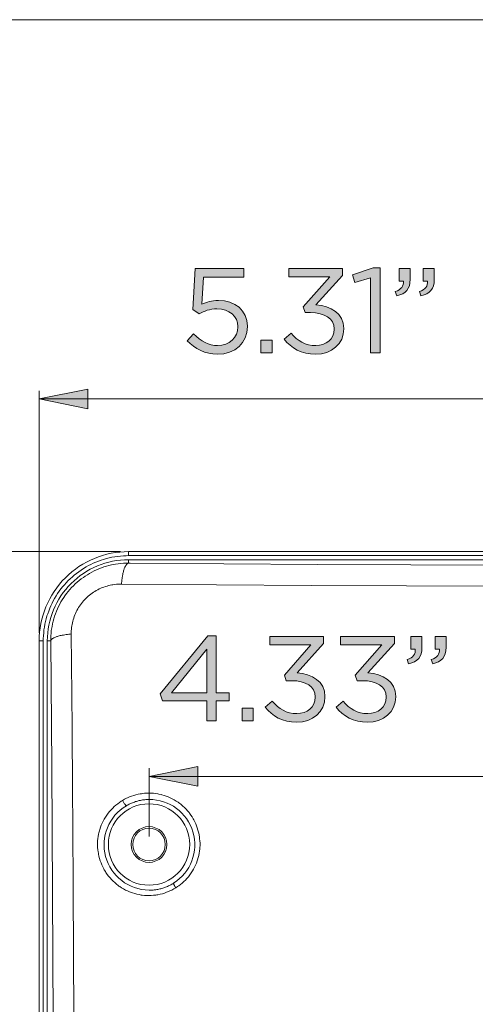
# Model space of a CAD drawing. Units: inches. Extents: x 0.5 to 16.1, y 0.5 to 11.2.
# Drawn here: x 1.9 to 2.6, y 9.5 to 11.2 of the extents above; entities that cross this region are included whole.
import ezdxf

# ---------------------------------------------------------------- set-up
doc = ezdxf.new("R2010")
doc.units = ezdxf.units.IN
doc.header["$MEASUREMENT"] = 0
doc.layers.add('Layer 1', color=7, linetype='Continuous', lineweight=0)

# ---------------------------------------------------------------- blocks, each defined once
blk = doc.blocks.new('Block_14')
at = {"layer": 'Layer 1', "true_color": 0x000000, "transparency": 33554687}
h = blk.add_hatch(color=18, dxfattribs=at)
h.dxf.hatch_style = 2
edge = h.paths.add_edge_path()
edge.add_spline(control_points=[(2.1498, 10.6643), (2.1498, 10.6643), (2.1607, 10.6762), (2.1607, 10.6762), (2.1734, 10.6639), (2.1873, 10.6562), (2.2021, 10.6562), (2.223, 10.6562), (2.2373, 10.6702), (2.2373, 10.6885), (2.2373, 10.6885), (2.2373, 10.6889), (2.2373, 10.6889), (2.2373, 10.707), (2.2223, 10.7196), (2.2011, 10.7196), (2.1888, 10.7196), (2.179, 10.7158), (2.1705, 10.7112), (2.1705, 10.7112), (2.1594, 10.7185), (2.1594, 10.7185), (2.1594, 10.7185), (2.1636, 10.7895), (2.1636, 10.7895), (2.1636, 10.7895), (2.2476, 10.7895), (2.2476, 10.7895), (2.2476, 10.7895), (2.2476, 10.7743), (2.2476, 10.7743), (2.2476, 10.7743), (2.178, 10.7743), (2.178, 10.7743), (2.178, 10.7743), (2.1748, 10.7277), (2.1748, 10.7277), (2.1834, 10.7314), (2.1915, 10.7341), (2.2036, 10.7341), (2.2319, 10.7341), (2.254, 10.7175), (2.254, 10.6895), (2.254, 10.6895), (2.254, 10.6891), (2.254, 10.6891), (2.254, 10.6606), (2.2323, 10.6412), (2.2019, 10.6412), (2.1811, 10.6412), (2.163, 10.6512), (2.1498, 10.6643)], knot_values=[0, 0, 0, 0, 1, 1, 1, 2, 2, 2, 3, 3, 3, 4, 4, 4, 5, 5, 5, 6, 6, 6, 7, 7, 7, 8, 8, 8, 9, 9, 9, 10, 10, 10, 11, 11, 11, 12, 12, 12, 13, 13, 13, 14, 14, 14, 15, 15, 15, 16, 16, 16, 17, 17, 17, 17], degree=3, periodic=0)
h = blk.add_hatch(color=18, dxfattribs=at)
h.dxf.hatch_style = 2
edge = h.paths.add_edge_path()
edge.add_spline(control_points=[(2.3173, 10.6673), (2.3173, 10.6673), (2.3294, 10.6779), (2.3294, 10.6779), (2.3405, 10.6641), (2.354, 10.6562), (2.3719, 10.6562), (2.3896, 10.6562), (2.4038, 10.6675), (2.4038, 10.6845), (2.4038, 10.6845), (2.4038, 10.685), (2.4038, 10.685), (2.4038, 10.7031), (2.3869, 10.7131), (2.363, 10.7131), (2.363, 10.7131), (2.3536, 10.7131), (2.3536, 10.7131), (2.3536, 10.7131), (2.3503, 10.7229), (2.3503, 10.7229), (2.3503, 10.7229), (2.3963, 10.7748), (2.3963, 10.7748), (2.3963, 10.7748), (2.3251, 10.7748), (2.3251, 10.7748), (2.3251, 10.7748), (2.3251, 10.7895), (2.3251, 10.7895), (2.3251, 10.7895), (2.4182, 10.7895), (2.4182, 10.7895), (2.4182, 10.7895), (2.4182, 10.7775), (2.4182, 10.7775), (2.4182, 10.7775), (2.3723, 10.7266), (2.3723, 10.7266), (2.3978, 10.7245), (2.4205, 10.7123), (2.4205, 10.6856), (2.4205, 10.6856), (2.4205, 10.6852), (2.4205, 10.6852), (2.4205, 10.6591), (2.3988, 10.6412), (2.3717, 10.6412), (2.3473, 10.6412), (2.3292, 10.6518), (2.3173, 10.6673)], knot_values=[0, 0, 0, 0, 1, 1, 1, 2, 2, 2, 3, 3, 3, 4, 4, 4, 5, 5, 5, 6, 6, 6, 7, 7, 7, 8, 8, 8, 9, 9, 9, 10, 10, 10, 11, 11, 11, 12, 12, 12, 13, 13, 13, 14, 14, 14, 15, 15, 15, 16, 16, 16, 17, 17, 17, 17], degree=3, periodic=0)
h = blk.add_hatch(color=18, dxfattribs=at)
h.dxf.hatch_style = 2
edge = h.paths.add_edge_path()
edge.add_spline(control_points=[(2.4667, 10.7735), (2.4667, 10.7735), (2.4392, 10.765), (2.4392, 10.765), (2.4392, 10.765), (2.4353, 10.7783), (2.4353, 10.7783), (2.4353, 10.7783), (2.4709, 10.7906), (2.4709, 10.7906), (2.4709, 10.7906), (2.483, 10.7906), (2.483, 10.7906), (2.483, 10.7906), (2.483, 10.6437), (2.483, 10.6437), (2.483, 10.6437), (2.4667, 10.6437), (2.4667, 10.6437), (2.4667, 10.6437), (2.4667, 10.7735), (2.4667, 10.7735)], knot_values=[0, 0, 0, 0, 1, 1, 1, 2, 2, 2, 3, 3, 3, 4, 4, 4, 5, 5, 5, 6, 6, 6, 7, 7, 7, 7], degree=3, periodic=0)
h = blk.add_hatch(color=18, dxfattribs=at)
h.dxf.hatch_style = 2
edge = h.paths.add_edge_path()
edge.add_spline(control_points=[(2.5511, 10.7495), (2.5615, 10.7533), (2.5659, 10.7587), (2.565, 10.7677), (2.565, 10.7677), (2.5575, 10.7677), (2.5575, 10.7677), (2.5575, 10.7677), (2.5575, 10.7895), (2.5575, 10.7895), (2.5575, 10.7895), (2.5767, 10.7895), (2.5767, 10.7895), (2.5767, 10.7895), (2.5767, 10.7708), (2.5767, 10.7708), (2.5767, 10.7539), (2.5694, 10.7458), (2.5536, 10.7423), (2.5536, 10.7423), (2.5511, 10.7495), (2.5511, 10.7495)], knot_values=[0, 0, 0, 0, 1, 1, 1, 2, 2, 2, 3, 3, 3, 4, 4, 4, 5, 5, 5, 6, 6, 6, 7, 7, 7, 7], degree=3, periodic=0)
edge = h.paths.add_edge_path()
edge.add_spline(control_points=[(2.5094, 10.7495), (2.5198, 10.7533), (2.5242, 10.7587), (2.5234, 10.7677), (2.5234, 10.7677), (2.5159, 10.7677), (2.5159, 10.7677), (2.5159, 10.7677), (2.5159, 10.7895), (2.5159, 10.7895), (2.5159, 10.7895), (2.535, 10.7895), (2.535, 10.7895), (2.535, 10.7895), (2.535, 10.7708), (2.535, 10.7708), (2.535, 10.7539), (2.5278, 10.7458), (2.5119, 10.7423), (2.5119, 10.7423), (2.5094, 10.7495), (2.5094, 10.7495)], knot_values=[0, 0, 0, 0, 1, 1, 1, 2, 2, 2, 3, 3, 3, 4, 4, 4, 5, 5, 5, 6, 6, 6, 7, 7, 7, 7], degree=3, periodic=0)
h = blk.add_hatch(color=18, dxfattribs=at)
h.dxf.hatch_style = 2
edge = h.paths.add_edge_path()
edge.add_spline(control_points=[(2.2771, 10.6656), (2.2771, 10.6656), (2.2963, 10.6656), (2.2963, 10.6656), (2.2963, 10.6656), (2.2963, 10.6437), (2.2963, 10.6437), (2.2963, 10.6437), (2.2771, 10.6437), (2.2771, 10.6437), (2.2771, 10.6437), (2.2771, 10.6656), (2.2771, 10.6656)], knot_values=[0, 0, 0, 0, 1, 1, 1, 2, 2, 2, 3, 3, 3, 4, 4, 4, 4], degree=3, periodic=0)
at = {"layer": 'Layer 1'}
for points, knots in [([(2.1498, 10.6643), (2.1498, 10.6643), (2.1607, 10.6762), (2.1607, 10.6762), (2.1734, 10.6639), (2.1873, 10.6562), (2.2021, 10.6562), (2.223, 10.6562), (2.2373, 10.6702), (2.2373, 10.6885), (2.2373, 10.6885), (2.2373, 10.6889), (2.2373, 10.6889), (2.2373, 10.707), (2.2223, 10.7196), (2.2011, 10.7196), (2.1888, 10.7196), (2.179, 10.7158), (2.1705, 10.7112), (2.1705, 10.7112), (2.1594, 10.7185), (2.1594, 10.7185), (2.1594, 10.7185), (2.1636, 10.7895), (2.1636, 10.7895), (2.1636, 10.7895), (2.2476, 10.7895), (2.2476, 10.7895), (2.2476, 10.7895), (2.2476, 10.7743), (2.2476, 10.7743), (2.2476, 10.7743), (2.178, 10.7743), (2.178, 10.7743), (2.178, 10.7743), (2.1748, 10.7277), (2.1748, 10.7277), (2.1834, 10.7314), (2.1915, 10.7341), (2.2036, 10.7341), (2.2319, 10.7341), (2.254, 10.7175), (2.254, 10.6895), (2.254, 10.6895), (2.254, 10.6891), (2.254, 10.6891), (2.254, 10.6606), (2.2323, 10.6412), (2.2019, 10.6412), (2.1811, 10.6412), (2.163, 10.6512), (2.1498, 10.6643)], [0, 0, 0, 0, 1, 1, 1, 2, 2, 2, 3, 3, 3, 4, 4, 4, 5, 5, 5, 6, 6, 6, 7, 7, 7, 8, 8, 8, 9, 9, 9, 10, 10, 10, 11, 11, 11, 12, 12, 12, 13, 13, 13, 14, 14, 14, 15, 15, 15, 16, 16, 16, 17, 17, 17, 17]), ([(2.3173, 10.6673), (2.3173, 10.6673), (2.3294, 10.6779), (2.3294, 10.6779), (2.3405, 10.6641), (2.354, 10.6562), (2.3719, 10.6562), (2.3896, 10.6562), (2.4038, 10.6675), (2.4038, 10.6845), (2.4038, 10.6845), (2.4038, 10.685), (2.4038, 10.685), (2.4038, 10.7031), (2.3869, 10.7131), (2.363, 10.7131), (2.363, 10.7131), (2.3536, 10.7131), (2.3536, 10.7131), (2.3536, 10.7131), (2.3503, 10.7229), (2.3503, 10.7229), (2.3503, 10.7229), (2.3963, 10.7748), (2.3963, 10.7748), (2.3963, 10.7748), (2.3251, 10.7748), (2.3251, 10.7748), (2.3251, 10.7748), (2.3251, 10.7895), (2.3251, 10.7895), (2.3251, 10.7895), (2.4182, 10.7895), (2.4182, 10.7895), (2.4182, 10.7895), (2.4182, 10.7775), (2.4182, 10.7775), (2.4182, 10.7775), (2.3723, 10.7266), (2.3723, 10.7266), (2.3978, 10.7245), (2.4205, 10.7123), (2.4205, 10.6856), (2.4205, 10.6856), (2.4205, 10.6852), (2.4205, 10.6852), (2.4205, 10.6591), (2.3988, 10.6412), (2.3717, 10.6412), (2.3473, 10.6412), (2.3292, 10.6518), (2.3173, 10.6673)], [0, 0, 0, 0, 1, 1, 1, 2, 2, 2, 3, 3, 3, 4, 4, 4, 5, 5, 5, 6, 6, 6, 7, 7, 7, 8, 8, 8, 9, 9, 9, 10, 10, 10, 11, 11, 11, 12, 12, 12, 13, 13, 13, 14, 14, 14, 15, 15, 15, 16, 16, 16, 17, 17, 17, 17]), ([(2.4667, 10.7735), (2.4667, 10.7735), (2.4392, 10.765), (2.4392, 10.765), (2.4392, 10.765), (2.4353, 10.7783), (2.4353, 10.7783), (2.4353, 10.7783), (2.4709, 10.7906), (2.4709, 10.7906), (2.4709, 10.7906), (2.483, 10.7906), (2.483, 10.7906), (2.483, 10.7906), (2.483, 10.6437), (2.483, 10.6437), (2.483, 10.6437), (2.4667, 10.6437), (2.4667, 10.6437), (2.4667, 10.6437), (2.4667, 10.7735), (2.4667, 10.7735)], [0, 0, 0, 0, 1, 1, 1, 2, 2, 2, 3, 3, 3, 4, 4, 4, 5, 5, 5, 6, 6, 6, 7, 7, 7, 7]), ([(2.5094, 10.7495), (2.5198, 10.7533), (2.5242, 10.7587), (2.5234, 10.7677), (2.5234, 10.7677), (2.5159, 10.7677), (2.5159, 10.7677), (2.5159, 10.7677), (2.5159, 10.7895), (2.5159, 10.7895), (2.5159, 10.7895), (2.535, 10.7895), (2.535, 10.7895), (2.535, 10.7895), (2.535, 10.7708), (2.535, 10.7708), (2.535, 10.7539), (2.5278, 10.7458), (2.5119, 10.7423), (2.5119, 10.7423), (2.5094, 10.7495), (2.5094, 10.7495)], [0, 0, 0, 0, 1, 1, 1, 2, 2, 2, 3, 3, 3, 4, 4, 4, 5, 5, 5, 6, 6, 6, 7, 7, 7, 7]), ([(2.5511, 10.7495), (2.5615, 10.7533), (2.5659, 10.7587), (2.565, 10.7677), (2.565, 10.7677), (2.5575, 10.7677), (2.5575, 10.7677), (2.5575, 10.7677), (2.5575, 10.7895), (2.5575, 10.7895), (2.5575, 10.7895), (2.5767, 10.7895), (2.5767, 10.7895), (2.5767, 10.7895), (2.5767, 10.7708), (2.5767, 10.7708), (2.5767, 10.7539), (2.5694, 10.7458), (2.5536, 10.7423), (2.5536, 10.7423), (2.5511, 10.7495), (2.5511, 10.7495)], [0, 0, 0, 0, 1, 1, 1, 2, 2, 2, 3, 3, 3, 4, 4, 4, 5, 5, 5, 6, 6, 6, 7, 7, 7, 7]), ([(2.2771, 10.6656), (2.2771, 10.6656), (2.2963, 10.6656), (2.2963, 10.6656), (2.2963, 10.6656), (2.2963, 10.6437), (2.2963, 10.6437), (2.2963, 10.6437), (2.2771, 10.6437), (2.2771, 10.6437), (2.2771, 10.6437), (2.2771, 10.6656), (2.2771, 10.6656)], [0, 0, 0, 0, 1, 1, 1, 2, 2, 2, 3, 3, 3, 4, 4, 4, 4])]:
    blk.add_open_spline(points, degree=3, knots=knots, dxfattribs=at)
blk = doc.blocks.new('Block_13')
at = {"layer": 'Layer 1'}
blk.add_blockref('Block_14', (0, 0), dxfattribs=at)
blk = doc.blocks.new('Block_18')
at = {"layer": 'Layer 1', "true_color": 0x000000, "transparency": 33554687}
h = blk.add_hatch(color=18, dxfattribs=at)
h.dxf.hatch_style = 2
edge = h.paths.add_edge_path()
edge.add_spline(control_points=[(2.1838, 10.056), (2.1838, 10.056), (2.1838, 10.1312), (2.1838, 10.1312), (2.1838, 10.1312), (2.1226, 10.056), (2.1226, 10.056), (2.1226, 10.056), (2.1838, 10.056), (2.1838, 10.056)], knot_values=[0, 0, 0, 0, 1, 1, 1, 2, 2, 2, 3, 3, 3, 3], degree=3, periodic=0)
edge = h.paths.add_edge_path()
edge.add_spline(control_points=[(2.1838, 10.0422), (2.1838, 10.0422), (2.1069, 10.0422), (2.1069, 10.0422), (2.1069, 10.0422), (2.1028, 10.0543), (2.1028, 10.0543), (2.1028, 10.0543), (2.1853, 10.1545), (2.1853, 10.1545), (2.1853, 10.1545), (2.1999, 10.1545), (2.1999, 10.1545), (2.1999, 10.1545), (2.1999, 10.056), (2.1999, 10.056), (2.1999, 10.056), (2.2224, 10.056), (2.2224, 10.056), (2.2224, 10.056), (2.2224, 10.0422), (2.2224, 10.0422), (2.2224, 10.0422), (2.1999, 10.0422), (2.1999, 10.0422), (2.1999, 10.0422), (2.1999, 10.0076), (2.1999, 10.0076), (2.1999, 10.0076), (2.1838, 10.0076), (2.1838, 10.0076), (2.1838, 10.0076), (2.1838, 10.0422), (2.1838, 10.0422)], knot_values=[0, 0, 0, 0, 1, 1, 1, 2, 2, 2, 3, 3, 3, 4, 4, 4, 5, 5, 5, 6, 6, 6, 7, 7, 7, 8, 8, 8, 9, 9, 9, 10, 10, 10, 11, 11, 11, 11], degree=3, periodic=0)
h = blk.add_hatch(color=18, dxfattribs=at)
h.dxf.hatch_style = 2
edge = h.paths.add_edge_path()
edge.add_spline(control_points=[(2.2846, 10.0312), (2.2846, 10.0312), (2.2967, 10.0418), (2.2967, 10.0418), (2.3078, 10.0281), (2.3213, 10.0201), (2.3392, 10.0201), (2.3569, 10.0201), (2.3711, 10.0314), (2.3711, 10.0485), (2.3711, 10.0485), (2.3711, 10.0489), (2.3711, 10.0489), (2.3711, 10.067), (2.3542, 10.077), (2.3303, 10.077), (2.3303, 10.077), (2.3209, 10.077), (2.3209, 10.077), (2.3209, 10.077), (2.3176, 10.0868), (2.3176, 10.0868), (2.3176, 10.0868), (2.3636, 10.1387), (2.3636, 10.1387), (2.3636, 10.1387), (2.2924, 10.1387), (2.2924, 10.1387), (2.2924, 10.1387), (2.2924, 10.1535), (2.2924, 10.1535), (2.2924, 10.1535), (2.3855, 10.1535), (2.3855, 10.1535), (2.3855, 10.1535), (2.3855, 10.1414), (2.3855, 10.1414), (2.3855, 10.1414), (2.3396, 10.0906), (2.3396, 10.0906), (2.3651, 10.0885), (2.3878, 10.0762), (2.3878, 10.0495), (2.3878, 10.0495), (2.3878, 10.0491), (2.3878, 10.0491), (2.3878, 10.0231), (2.3661, 10.0051), (2.339, 10.0051), (2.3146, 10.0051), (2.2965, 10.0158), (2.2846, 10.0312)], knot_values=[0, 0, 0, 0, 1, 1, 1, 2, 2, 2, 3, 3, 3, 4, 4, 4, 5, 5, 5, 6, 6, 6, 7, 7, 7, 8, 8, 8, 9, 9, 9, 10, 10, 10, 11, 11, 11, 12, 12, 12, 13, 13, 13, 14, 14, 14, 15, 15, 15, 16, 16, 16, 17, 17, 17, 17], degree=3, periodic=0)
h = blk.add_hatch(color=18, dxfattribs=at)
h.dxf.hatch_style = 2
edge = h.paths.add_edge_path()
edge.add_spline(control_points=[(2.4071, 10.0312), (2.4071, 10.0312), (2.4192, 10.0418), (2.4192, 10.0418), (2.4303, 10.0281), (2.4438, 10.0201), (2.4617, 10.0201), (2.4794, 10.0201), (2.4936, 10.0314), (2.4936, 10.0485), (2.4936, 10.0485), (2.4936, 10.0489), (2.4936, 10.0489), (2.4936, 10.067), (2.4767, 10.077), (2.4528, 10.077), (2.4528, 10.077), (2.4434, 10.077), (2.4434, 10.077), (2.4434, 10.077), (2.4401, 10.0868), (2.4401, 10.0868), (2.4401, 10.0868), (2.4861, 10.1387), (2.4861, 10.1387), (2.4861, 10.1387), (2.4149, 10.1387), (2.4149, 10.1387), (2.4149, 10.1387), (2.4149, 10.1535), (2.4149, 10.1535), (2.4149, 10.1535), (2.508, 10.1535), (2.508, 10.1535), (2.508, 10.1535), (2.508, 10.1414), (2.508, 10.1414), (2.508, 10.1414), (2.4621, 10.0906), (2.4621, 10.0906), (2.4876, 10.0885), (2.5103, 10.0762), (2.5103, 10.0495), (2.5103, 10.0495), (2.5103, 10.0491), (2.5103, 10.0491), (2.5103, 10.0231), (2.4886, 10.0051), (2.4615, 10.0051), (2.4371, 10.0051), (2.419, 10.0158), (2.4071, 10.0312)], knot_values=[0, 0, 0, 0, 1, 1, 1, 2, 2, 2, 3, 3, 3, 4, 4, 4, 5, 5, 5, 6, 6, 6, 7, 7, 7, 8, 8, 8, 9, 9, 9, 10, 10, 10, 11, 11, 11, 12, 12, 12, 13, 13, 13, 14, 14, 14, 15, 15, 15, 16, 16, 16, 17, 17, 17, 17], degree=3, periodic=0)
h = blk.add_hatch(color=18, dxfattribs=at)
h.dxf.hatch_style = 2
edge = h.paths.add_edge_path()
edge.add_spline(control_points=[(2.5715, 10.1135), (2.5819, 10.1172), (2.5863, 10.1226), (2.5855, 10.1316), (2.5855, 10.1316), (2.578, 10.1316), (2.578, 10.1316), (2.578, 10.1316), (2.578, 10.1535), (2.578, 10.1535), (2.578, 10.1535), (2.5971, 10.1535), (2.5971, 10.1535), (2.5971, 10.1535), (2.5971, 10.1347), (2.5971, 10.1347), (2.5971, 10.1179), (2.5899, 10.1097), (2.574, 10.1062), (2.574, 10.1062), (2.5715, 10.1135), (2.5715, 10.1135)], knot_values=[0, 0, 0, 0, 1, 1, 1, 2, 2, 2, 3, 3, 3, 4, 4, 4, 5, 5, 5, 6, 6, 6, 7, 7, 7, 7], degree=3, periodic=0)
edge = h.paths.add_edge_path()
edge.add_spline(control_points=[(2.5299, 10.1135), (2.5403, 10.1172), (2.5446, 10.1226), (2.5438, 10.1316), (2.5438, 10.1316), (2.5363, 10.1316), (2.5363, 10.1316), (2.5363, 10.1316), (2.5363, 10.1535), (2.5363, 10.1535), (2.5363, 10.1535), (2.5555, 10.1535), (2.5555, 10.1535), (2.5555, 10.1535), (2.5555, 10.1347), (2.5555, 10.1347), (2.5555, 10.1179), (2.5482, 10.1097), (2.5323, 10.1062), (2.5323, 10.1062), (2.5299, 10.1135), (2.5299, 10.1135)], knot_values=[0, 0, 0, 0, 1, 1, 1, 2, 2, 2, 3, 3, 3, 4, 4, 4, 5, 5, 5, 6, 6, 6, 7, 7, 7, 7], degree=3, periodic=0)
h = blk.add_hatch(color=18, dxfattribs=at)
h.dxf.hatch_style = 2
edge = h.paths.add_edge_path()
edge.add_spline(control_points=[(2.2444, 10.0295), (2.2444, 10.0295), (2.2636, 10.0295), (2.2636, 10.0295), (2.2636, 10.0295), (2.2636, 10.0076), (2.2636, 10.0076), (2.2636, 10.0076), (2.2444, 10.0076), (2.2444, 10.0076), (2.2444, 10.0076), (2.2444, 10.0295), (2.2444, 10.0295)], knot_values=[0, 0, 0, 0, 1, 1, 1, 2, 2, 2, 3, 3, 3, 4, 4, 4, 4], degree=3, periodic=0)
at = {"layer": 'Layer 1'}
for points, knots in [([(2.1838, 10.0422), (2.1838, 10.0422), (2.1069, 10.0422), (2.1069, 10.0422), (2.1069, 10.0422), (2.1028, 10.0543), (2.1028, 10.0543), (2.1028, 10.0543), (2.1853, 10.1545), (2.1853, 10.1545), (2.1853, 10.1545), (2.1999, 10.1545), (2.1999, 10.1545), (2.1999, 10.1545), (2.1999, 10.056), (2.1999, 10.056), (2.1999, 10.056), (2.2224, 10.056), (2.2224, 10.056), (2.2224, 10.056), (2.2224, 10.0422), (2.2224, 10.0422), (2.2224, 10.0422), (2.1999, 10.0422), (2.1999, 10.0422), (2.1999, 10.0422), (2.1999, 10.0076), (2.1999, 10.0076), (2.1999, 10.0076), (2.1838, 10.0076), (2.1838, 10.0076), (2.1838, 10.0076), (2.1838, 10.0422), (2.1838, 10.0422)], [0, 0, 0, 0, 1, 1, 1, 2, 2, 2, 3, 3, 3, 4, 4, 4, 5, 5, 5, 6, 6, 6, 7, 7, 7, 8, 8, 8, 9, 9, 9, 10, 10, 10, 11, 11, 11, 11]), ([(2.2846, 10.0312), (2.2846, 10.0312), (2.2967, 10.0418), (2.2967, 10.0418), (2.3078, 10.0281), (2.3213, 10.0201), (2.3392, 10.0201), (2.3569, 10.0201), (2.3711, 10.0314), (2.3711, 10.0485), (2.3711, 10.0485), (2.3711, 10.0489), (2.3711, 10.0489), (2.3711, 10.067), (2.3542, 10.077), (2.3303, 10.077), (2.3303, 10.077), (2.3209, 10.077), (2.3209, 10.077), (2.3209, 10.077), (2.3176, 10.0868), (2.3176, 10.0868), (2.3176, 10.0868), (2.3636, 10.1387), (2.3636, 10.1387), (2.3636, 10.1387), (2.2924, 10.1387), (2.2924, 10.1387), (2.2924, 10.1387), (2.2924, 10.1535), (2.2924, 10.1535), (2.2924, 10.1535), (2.3855, 10.1535), (2.3855, 10.1535), (2.3855, 10.1535), (2.3855, 10.1414), (2.3855, 10.1414), (2.3855, 10.1414), (2.3396, 10.0906), (2.3396, 10.0906), (2.3651, 10.0885), (2.3878, 10.0762), (2.3878, 10.0495), (2.3878, 10.0495), (2.3878, 10.0491), (2.3878, 10.0491), (2.3878, 10.0231), (2.3661, 10.0051), (2.339, 10.0051), (2.3146, 10.0051), (2.2965, 10.0158), (2.2846, 10.0312)], [0, 0, 0, 0, 1, 1, 1, 2, 2, 2, 3, 3, 3, 4, 4, 4, 5, 5, 5, 6, 6, 6, 7, 7, 7, 8, 8, 8, 9, 9, 9, 10, 10, 10, 11, 11, 11, 12, 12, 12, 13, 13, 13, 14, 14, 14, 15, 15, 15, 16, 16, 16, 17, 17, 17, 17]), ([(2.4071, 10.0312), (2.4071, 10.0312), (2.4192, 10.0418), (2.4192, 10.0418), (2.4303, 10.0281), (2.4438, 10.0201), (2.4617, 10.0201), (2.4794, 10.0201), (2.4936, 10.0314), (2.4936, 10.0485), (2.4936, 10.0485), (2.4936, 10.0489), (2.4936, 10.0489), (2.4936, 10.067), (2.4767, 10.077), (2.4528, 10.077), (2.4528, 10.077), (2.4434, 10.077), (2.4434, 10.077), (2.4434, 10.077), (2.4401, 10.0868), (2.4401, 10.0868), (2.4401, 10.0868), (2.4861, 10.1387), (2.4861, 10.1387), (2.4861, 10.1387), (2.4149, 10.1387), (2.4149, 10.1387), (2.4149, 10.1387), (2.4149, 10.1535), (2.4149, 10.1535), (2.4149, 10.1535), (2.508, 10.1535), (2.508, 10.1535), (2.508, 10.1535), (2.508, 10.1414), (2.508, 10.1414), (2.508, 10.1414), (2.4621, 10.0906), (2.4621, 10.0906), (2.4876, 10.0885), (2.5103, 10.0762), (2.5103, 10.0495), (2.5103, 10.0495), (2.5103, 10.0491), (2.5103, 10.0491), (2.5103, 10.0231), (2.4886, 10.0051), (2.4615, 10.0051), (2.4371, 10.0051), (2.419, 10.0158), (2.4071, 10.0312)], [0, 0, 0, 0, 1, 1, 1, 2, 2, 2, 3, 3, 3, 4, 4, 4, 5, 5, 5, 6, 6, 6, 7, 7, 7, 8, 8, 8, 9, 9, 9, 10, 10, 10, 11, 11, 11, 12, 12, 12, 13, 13, 13, 14, 14, 14, 15, 15, 15, 16, 16, 16, 17, 17, 17, 17]), ([(2.5299, 10.1135), (2.5403, 10.1172), (2.5446, 10.1226), (2.5438, 10.1316), (2.5438, 10.1316), (2.5363, 10.1316), (2.5363, 10.1316), (2.5363, 10.1316), (2.5363, 10.1535), (2.5363, 10.1535), (2.5363, 10.1535), (2.5555, 10.1535), (2.5555, 10.1535), (2.5555, 10.1535), (2.5555, 10.1347), (2.5555, 10.1347), (2.5555, 10.1179), (2.5482, 10.1097), (2.5323, 10.1062), (2.5323, 10.1062), (2.5299, 10.1135), (2.5299, 10.1135)], [0, 0, 0, 0, 1, 1, 1, 2, 2, 2, 3, 3, 3, 4, 4, 4, 5, 5, 5, 6, 6, 6, 7, 7, 7, 7]), ([(2.5715, 10.1135), (2.5819, 10.1172), (2.5863, 10.1226), (2.5855, 10.1316), (2.5855, 10.1316), (2.578, 10.1316), (2.578, 10.1316), (2.578, 10.1316), (2.578, 10.1535), (2.578, 10.1535), (2.578, 10.1535), (2.5971, 10.1535), (2.5971, 10.1535), (2.5971, 10.1535), (2.5971, 10.1347), (2.5971, 10.1347), (2.5971, 10.1179), (2.5899, 10.1097), (2.574, 10.1062), (2.574, 10.1062), (2.5715, 10.1135), (2.5715, 10.1135)], [0, 0, 0, 0, 1, 1, 1, 2, 2, 2, 3, 3, 3, 4, 4, 4, 5, 5, 5, 6, 6, 6, 7, 7, 7, 7]), ([(2.1838, 10.056), (2.1838, 10.056), (2.1838, 10.1312), (2.1838, 10.1312), (2.1838, 10.1312), (2.1226, 10.056), (2.1226, 10.056), (2.1226, 10.056), (2.1838, 10.056), (2.1838, 10.056)], [0, 0, 0, 0, 1, 1, 1, 2, 2, 2, 3, 3, 3, 3]), ([(2.2444, 10.0295), (2.2444, 10.0295), (2.2636, 10.0295), (2.2636, 10.0295), (2.2636, 10.0295), (2.2636, 10.0076), (2.2636, 10.0076), (2.2636, 10.0076), (2.2444, 10.0076), (2.2444, 10.0076), (2.2444, 10.0076), (2.2444, 10.0295), (2.2444, 10.0295)], [0, 0, 0, 0, 1, 1, 1, 2, 2, 2, 3, 3, 3, 4, 4, 4, 4])]:
    blk.add_open_spline(points, degree=3, knots=knots, dxfattribs=at)
blk = doc.blocks.new('Block_17')
at = {"layer": 'Layer 1'}
blk.add_blockref('Block_18', (0, 0), dxfattribs=at)

msp = doc.modelspace()

# ---------------------------------------------------------------- hatches: boundary and pattern name
at = {"layer": 'Layer 1', "true_color": 0x000000, "transparency": 33554687}
h = msp.add_hatch(color=18, dxfattribs=at)
h.dxf.hatch_style = 2
h.paths.add_polyline_path([(1.8939, 10.564), (1.9782, 10.5809), (1.9782, 10.5471)])
h = msp.add_hatch(color=18, dxfattribs=at)
h.dxf.hatch_style = 2
h.paths.add_polyline_path([(2.0837, 9.9116), (2.1681, 9.9284), (2.1681, 9.8947)])

# ---------------------------------------------------------------- linework, layer by layer
at = {"layer": 'Layer 1', "color": 18, "lineweight": 0, "true_color": 0x000000}
for p, q in [((1.8939, 10.1597), (1.8939, 10.578)), ((1.8939, 10.564), (3.8204, 10.564)), ((2.0343, 10.3001), (1.1629, 10.3001)), ((2.0483, 10.2931), (2.0483, 10.3001)), ((3.6659, 10.3001), (2.0483, 10.3001)), ((2.0483, 10.2931), (3.6659, 10.2931)), ((2.0483, 10.2802), (2.0483, 10.286)), ((3.6659, 10.286), (2.0483, 10.286)), ((1.8939, 10.1456), (1.8939, 7.9655)), ((1.8939, 10.1456), (1.9009, 10.1456)), ((1.9009, 7.9655), (1.9009, 10.1456)), ((1.9079, 10.1456), (1.9079, 7.9655)), ((1.9079, 10.1456), (1.9137, 10.1456)), ((2.0837, 9.8079), (2.0837, 9.9256)), ((2.0837, 9.9116), (3.6306, 9.9116))]:
    msp.add_line(p, q, dxfattribs=at)
at = {"layer": 'Layer 1'}
for points in [[(1.8939, 10.564), (1.9782, 10.5809), (1.9782, 10.5471)], [(2.0837, 9.9116), (2.1681, 9.9284), (2.1681, 9.8947)]]:
    msp.add_lwpolyline(points, close=True, dxfattribs=at)
at = {"layer": 'Layer 1', "color": 18, "lineweight": 0, "true_color": 0x000000}
for points in [[(1.8939, 10.564), (1.9782, 10.5809), (1.9782, 10.5471)], [(2.0837, 9.9116), (2.1681, 9.9284), (2.1681, 9.8947)]]:
    msp.add_lwpolyline(points, close=True, dxfattribs=at)
for points in [[(1.9009, 10.1456), (1.9009, 10.1497), (1.9012, 10.1547), (1.9016, 10.1597), (1.9021, 10.1646), (1.9028, 10.1695), (1.9037, 10.1744), (1.9048, 10.1792), (1.906, 10.184), (1.9073, 10.1888), (1.9086, 10.1928), (1.9103, 10.1974), (1.9121, 10.2021), (1.9141, 10.2066), (1.9162, 10.2111), (1.9181, 10.2148), (1.9205, 10.2191), (1.923, 10.2234), (1.9257, 10.2276), (1.9285, 10.2316), (1.9315, 10.2356), (1.9346, 10.2395), (1.9373, 10.2427), (1.9406, 10.2463), (1.9441, 10.2499), (1.9476, 10.2533), (1.9513, 10.2567), (1.9545, 10.2594), (1.9584, 10.2625), (1.9623, 10.2654), (1.9664, 10.2682), (1.9706, 10.2709), (1.9748, 10.2735), (1.9792, 10.2759), (1.9829, 10.2778), (1.9874, 10.2799), (1.9919, 10.2819), (1.9965, 10.2837), (2.0012, 10.2853), (2.0052, 10.2866), (2.0099, 10.288), (2.0147, 10.2892), (2.0196, 10.2902), (2.0244, 10.2911), (2.0293, 10.2918), (2.0343, 10.2924), (2.0393, 10.2928), (2.0442, 10.293), (2.0483, 10.2931)], [(1.9137, 10.1456), (1.9138, 10.1501), (1.914, 10.1546), (1.9143, 10.1591), (1.9148, 10.1636), (1.9155, 10.1681), (1.916, 10.1709), (1.9169, 10.1754), (1.918, 10.1798), (1.9192, 10.1841), (1.9205, 10.1884), (1.922, 10.1927), (1.9236, 10.1969), (1.9253, 10.201), (1.9272, 10.2051), (1.9293, 10.2091), (1.9315, 10.213), (1.9338, 10.2169), (1.9362, 10.2207), (1.9384, 10.2239), (1.9411, 10.2275), (1.9439, 10.2311), (1.9468, 10.2345), (1.9498, 10.2379), (1.9529, 10.2411), (1.9562, 10.2442), (1.9595, 10.2472), (1.963, 10.2501), (1.9665, 10.2529), (1.9702, 10.2556), (1.9733, 10.2578), (1.9771, 10.2602), (1.981, 10.2625), (1.985, 10.2647), (1.989, 10.2667), (1.993, 10.2686), (1.9972, 10.2704), (2.0013, 10.272), (2.0056, 10.2735), (2.0099, 10.2748), (2.0143, 10.276), (2.0187, 10.277), (2.0231, 10.2779), (2.0259, 10.2784), (2.0304, 10.2791), (2.0349, 10.2796), (2.0394, 10.2799), (2.0439, 10.2802), (2.0483, 10.2802)], [(2.0483, 10.2802), (2.048, 10.2801), (2.0476, 10.28), (2.0472, 10.2799), (2.0469, 10.2797), (2.0465, 10.2794), (2.0461, 10.2792), (2.0457, 10.2788), (2.0453, 10.2784), (2.0449, 10.2779), (2.0445, 10.2774), (2.0444, 10.2773), (2.0439, 10.2766), (2.0434, 10.2759), (2.043, 10.2751), (2.0426, 10.2743), (2.0424, 10.274), (2.042, 10.273), (2.0415, 10.2719), (2.041, 10.2708), (2.0406, 10.2696), (2.0402, 10.2683), (2.0398, 10.2669), (2.0393, 10.2654), (2.039, 10.2642), (2.0386, 10.2623), (2.0382, 10.2604), (2.0378, 10.2583), (2.0377, 10.2579), (2.0373, 10.2556), (2.037, 10.2534), (2.0366, 10.2511), (2.0364, 10.2487), (2.0361, 10.2463), (2.0359, 10.244)], [(2.0483, 10.2802), (2.0512, 10.2802), (2.2129, 10.2788), (2.3747, 10.2777), (2.5365, 10.277), (2.6982, 10.2765), (2.86, 10.2764), (3.0189, 10.2765), (3.1807, 10.277), (3.3424, 10.2777), (3.5042, 10.2788), (3.6659, 10.2802)], [(2.0359, 10.244), (2.033, 10.244), (2.0301, 10.2439), (2.0272, 10.2437), (2.0243, 10.2433), (2.0214, 10.2429), (2.0196, 10.2426), (2.0167, 10.242), (2.0139, 10.2414), (2.0111, 10.2406), (2.0083, 10.2398), (2.0055, 10.2388), (2.0029, 10.2378), (2.0002, 10.2367), (1.9976, 10.2355), (1.995, 10.2342), (1.9925, 10.2328), (1.99, 10.2313), (1.9875, 10.2297), (1.9854, 10.2283), (1.9831, 10.2266), (1.9808, 10.2248), (1.9786, 10.2229), (1.9764, 10.221), (1.9743, 10.219), (1.9723, 10.2169), (1.9704, 10.2148), (1.9685, 10.2126), (1.9667, 10.2103), (1.9652, 10.2082), (1.9635, 10.2058), (1.962, 10.2034), (1.9605, 10.2009), (1.9591, 10.1984), (1.9578, 10.1958), (1.9566, 10.1932), (1.9554, 10.1906), (1.9544, 10.1879), (1.9535, 10.1852), (1.9526, 10.1824), (1.9518, 10.1796), (1.9512, 10.1768), (1.9506, 10.174), (1.9503, 10.172), (1.9499, 10.1691), (1.9495, 10.1662), (1.9493, 10.1634), (1.9492, 10.1605), (1.9492, 10.1576)], [(3.6784, 10.244), (3.517, 10.2426), (3.3528, 10.2415), (3.1885, 10.2408), (3.0243, 10.2403), (2.86, 10.2402), (2.8571, 10.2402), (2.6929, 10.2403), (2.5286, 10.2408), (2.3644, 10.2415), (2.2001, 10.2426), (2.0359, 10.244)], [(1.9137, 10.1456), (1.9138, 10.146), (1.9139, 10.1463), (1.914, 10.1467), (1.9142, 10.1471), (1.9145, 10.1475), (1.9148, 10.1478), (1.9151, 10.1482), (1.9155, 10.1486), (1.916, 10.149), (1.9165, 10.1494), (1.9171, 10.1499), (1.9178, 10.1503), (1.9185, 10.1507), (1.9193, 10.1511), (1.9197, 10.1513), (1.9208, 10.1518), (1.9219, 10.1523), (1.9231, 10.1527), (1.9241, 10.1531), (1.9255, 10.1535), (1.9269, 10.154), (1.9285, 10.1544), (1.9301, 10.1548), (1.9318, 10.1552), (1.9337, 10.1556), (1.9356, 10.1559), (1.9379, 10.1563), (1.9402, 10.1567), (1.9425, 10.157), (1.9449, 10.1573), (1.9474, 10.1575), (1.9492, 10.1577)], [(1.9137, 7.9655), (1.9155, 8.1811), (1.9169, 8.3992), (1.9179, 8.6172), (1.9185, 8.8352), (1.9187, 9.0532), (1.9187, 9.0556), (1.9185, 9.2736), (1.9179, 9.4916), (1.9169, 9.7096), (1.9155, 9.9276), (1.9137, 10.1456)], [(1.9492, 10.1576), (1.9497, 10.1064), (1.9506, 9.9962), (1.9515, 9.886), (1.9519, 9.827), (1.9526, 9.7168), (1.9531, 9.6066), (1.9536, 9.4964), (1.9539, 9.3862), (1.9542, 9.276), (1.9544, 9.1658), (1.9544, 9.0556)], [(2.1299, 9.7189), (2.1331, 9.721), (2.135, 9.7223), (2.138, 9.7247), (2.141, 9.7271), (2.1438, 9.7297), (2.1465, 9.7324), (2.1491, 9.7352), (2.1517, 9.7382), (2.1541, 9.7413), (2.1553, 9.743), (2.1565, 9.7447), (2.1587, 9.7481), (2.1607, 9.7514), (2.1625, 9.7549), (2.1641, 9.7583), (2.1656, 9.7618), (2.167, 9.7654), (2.1677, 9.7676), (2.1688, 9.7713), (2.1697, 9.775), (2.1704, 9.7787), (2.171, 9.7825), (2.1714, 9.7863), (2.1716, 9.7885), (2.1718, 9.7923), (2.1718, 9.7962), (2.1716, 9.8), (2.1712, 9.8039), (2.1707, 9.8078), (2.1704, 9.8096), (2.1701, 9.8113), (2.1692, 9.8152), (2.1683, 9.8189), (2.1671, 9.8226), (2.1658, 9.8262), (2.1644, 9.8297), (2.1628, 9.8332), (2.161, 9.8366), (2.1602, 9.8382), (2.1582, 9.8415), (2.1561, 9.8447), (2.1538, 9.8478), (2.1528, 9.8491), (2.1503, 9.852), (2.1478, 9.8549), (2.1451, 9.8576), (2.1422, 9.8602), (2.1393, 9.8628), (2.1362, 9.8652), (2.135, 9.866), (2.1338, 9.8669), (2.1305, 9.869), (2.1272, 9.871), (2.1238, 9.8729), (2.1204, 9.8746), (2.1169, 9.8761), (2.1133, 9.8775), (2.1097, 9.8787), (2.106, 9.8798), (2.1044, 9.8802), (2.1006, 9.881), (2.099, 9.8813), (2.0952, 9.8819), (2.0913, 9.8823), (2.0875, 9.8826), (2.0837, 9.8827), (2.0798, 9.8826), (2.0759, 9.8824), (2.072, 9.8819), (2.0704, 9.8817), (2.0686, 9.8814), (2.0647, 9.8807), (2.0609, 9.8798), (2.0572, 9.8787), (2.0536, 9.8776), (2.05, 9.8762), (2.0465, 9.8747), (2.0446, 9.8738), (2.0411, 9.872), (2.0378, 9.8701)], [(2.0445, 9.8608), (2.0461, 9.8617), (2.0476, 9.8626), (2.0492, 9.8634), (2.0508, 9.8641), (2.0519, 9.8647), (2.0535, 9.8654), (2.0551, 9.8661), (2.0568, 9.8667), (2.0585, 9.8673), (2.0601, 9.8679), (2.0618, 9.8684), (2.0635, 9.8689), (2.0652, 9.8693), (2.0669, 9.8698), (2.0687, 9.8701), (2.0704, 9.8705), (2.0722, 9.8708), (2.0739, 9.871), (2.0757, 9.8712), (2.0766, 9.8713), (2.0784, 9.8715), (2.0802, 9.8716), (2.0819, 9.8717), (2.0837, 9.8717)], [(2.0378, 9.8701), (2.0358, 9.8688), (2.0326, 9.8667), (2.0295, 9.8644), (2.0265, 9.862), (2.0236, 9.8595), (2.0209, 9.8568), (2.0182, 9.854), (2.0156, 9.8511), (2.0132, 9.848), (2.0118, 9.8462), (2.0105, 9.8443), (2.0083, 9.841), (2.0063, 9.8376), (2.0044, 9.8342), (2.0027, 9.8308), (2.0012, 9.8273), (1.9998, 9.8237), (1.9986, 9.82), (1.9979, 9.8177), (1.997, 9.814), (1.9965, 9.8117), (1.9958, 9.8079), (1.9953, 9.8041), (1.9949, 9.8003), (1.9948, 9.7965), (1.9948, 9.7926), (1.9949, 9.7888), (1.9952, 9.7849), (1.9958, 9.781), (1.9961, 9.779), (1.9964, 9.7772), (1.9972, 9.7734), (1.9982, 9.7696), (1.9994, 9.7659), (2.0007, 9.7623), (2.0021, 9.7587), (2.0037, 9.7552), (2.0055, 9.7518), (2.0064, 9.7502), (2.0084, 9.7469), (2.0093, 9.7454), (2.0115, 9.7422), (2.0138, 9.7391), (2.0163, 9.7362), (2.0188, 9.7333), (2.0215, 9.7306), (2.0244, 9.728), (2.0274, 9.7255), (2.0304, 9.7231), (2.0317, 9.7221), (2.033, 9.7212), (2.0363, 9.7191), (2.0396, 9.7171), (2.043, 9.7152), (2.0465, 9.7136), (2.05, 9.712), (2.0536, 9.7107), (2.0553, 9.7101), (2.059, 9.709), (2.0627, 9.708), (2.0664, 9.7072), (2.0702, 9.7065), (2.0721, 9.7063), (2.0759, 9.7059), (2.0798, 9.7057), (2.0836, 9.7056), (2.0875, 9.7058), (2.0914, 9.706), (2.0953, 9.7065), (2.0971, 9.7068), (2.099, 9.7071), (2.1029, 9.7079), (2.1067, 9.7088), (2.1104, 9.7099), (2.114, 9.7112), (2.1176, 9.7126), (2.1197, 9.7135), (2.1232, 9.7152), (2.1266, 9.717), (2.1299, 9.7189)], [(2.0445, 9.8608), (2.0444, 9.8608), (2.0443, 9.8608), (2.0442, 9.8609), (2.0442, 9.8609), (2.044, 9.8611), (2.0437, 9.8613), (2.0436, 9.8614), (2.0432, 9.8618), (2.0429, 9.8623), (2.0423, 9.863), (2.0419, 9.8636), (2.0416, 9.8639), (2.041, 9.8649), (2.0403, 9.8658), (2.0397, 9.8668), (2.0395, 9.8671), (2.039, 9.8681), (2.0384, 9.8691), (2.0378, 9.8701)], [(2.0837, 9.715), (2.0855, 9.715), (2.0872, 9.715), (2.089, 9.7151), (2.0908, 9.7152), (2.0925, 9.7154), (2.0935, 9.7155), (2.0953, 9.7157), (2.097, 9.716), (2.0988, 9.7163), (2.1005, 9.7167), (2.1023, 9.717), (2.104, 9.7175), (2.1057, 9.7179), (2.1074, 9.7184), (2.1091, 9.719), (2.1107, 9.7195), (2.1124, 9.7202), (2.114, 9.7208), (2.1157, 9.7215), (2.1173, 9.7222), (2.1185, 9.7228), (2.1201, 9.7236), (2.1216, 9.7244), (2.1232, 9.7252), (2.1247, 9.7261), (2.1262, 9.7271)], [(2.1262, 9.7271), (2.1262, 9.727), (2.1261, 9.7269), (2.1261, 9.7268), (2.1262, 9.7265), (2.1262, 9.7263), (2.1264, 9.7258), (2.1265, 9.7255), (2.1268, 9.7248), (2.1269, 9.7244), (2.127, 9.7243), (2.1274, 9.7235), (2.1278, 9.7227), (2.1282, 9.7219), (2.1285, 9.7213), (2.129, 9.7205), (2.1294, 9.7197), (2.1299, 9.7189)]]:
    msp.add_lwpolyline(points, dxfattribs=at)
for points in [[(0.4722, 11.2194), (0.4722, 11.2194), (16.0625, 11.2194), (16.0625, 11.2194)], [(2.0483, 10.3001), (2.0074, 10.3001), (1.9681, 10.2838), (1.9391, 10.2549)], [(2.0483, 10.286), (2.0111, 10.2861), (1.9754, 10.2713), (1.949, 10.2449)], [(1.9391, 10.2549), (1.9101, 10.2259), (1.8938, 10.1866), (1.8939, 10.1456)], [(1.949, 10.2449), (1.9227, 10.2186), (1.9079, 10.1829), (1.9079, 10.1456)], [(2.0837, 9.8717), (2.1187, 9.872), (2.1497, 9.8491), (2.1596, 9.8155)], [(2.0445, 9.8608), (2.0142, 9.8429), (1.9996, 9.807), (2.0087, 9.773)], [(2.1596, 9.8155), (2.1695, 9.7818), (2.1558, 9.7457), (2.1262, 9.7271)], [(2.0087, 9.773), (2.0179, 9.7391), (2.0485, 9.7153), (2.0837, 9.715)]]:
    msp.add_open_spline(points, degree=3, dxfattribs=at)
for points in [[(2.154, 9.7939), (2.154, 9.8327), (2.1225, 9.8642), (2.0837, 9.8642), (2.0449, 9.8642), (2.0134, 9.8327), (2.0134, 9.7939), (2.0134, 9.755), (2.0449, 9.7235), (2.0837, 9.7235), (2.1225, 9.7235), (2.154, 9.755), (2.154, 9.7939)], [(2.1146, 9.7939), (2.1146, 9.8109), (2.1008, 9.8248), (2.0837, 9.8248), (2.0666, 9.8248), (2.0528, 9.8109), (2.0528, 9.7939), (2.0528, 9.7768), (2.0666, 9.7629), (2.0837, 9.7629), (2.1008, 9.7629), (2.1146, 9.7768), (2.1146, 9.7939)], [(2.1118, 9.7939), (2.1118, 9.8094), (2.0992, 9.822), (2.0837, 9.822), (2.0682, 9.822), (2.0556, 9.8094), (2.0556, 9.7939), (2.0556, 9.7783), (2.0682, 9.7657), (2.0837, 9.7657), (2.0992, 9.7657), (2.1118, 9.7783), (2.1118, 9.7939)]]:
    msp.add_open_spline(points, degree=3, knots=[0, 0, 0, 0, 1, 1, 1, 2, 2, 2, 3, 3, 3, 4, 4, 4, 4], dxfattribs=at)

# ---------------------------------------------------------------- block references
at = {"layer": 'Layer 1'}
for name in ['Block_13', 'Block_17']:
    msp.add_blockref(name, (0, 0), dxfattribs=at)

doc.saveas('drawing.dxf')
